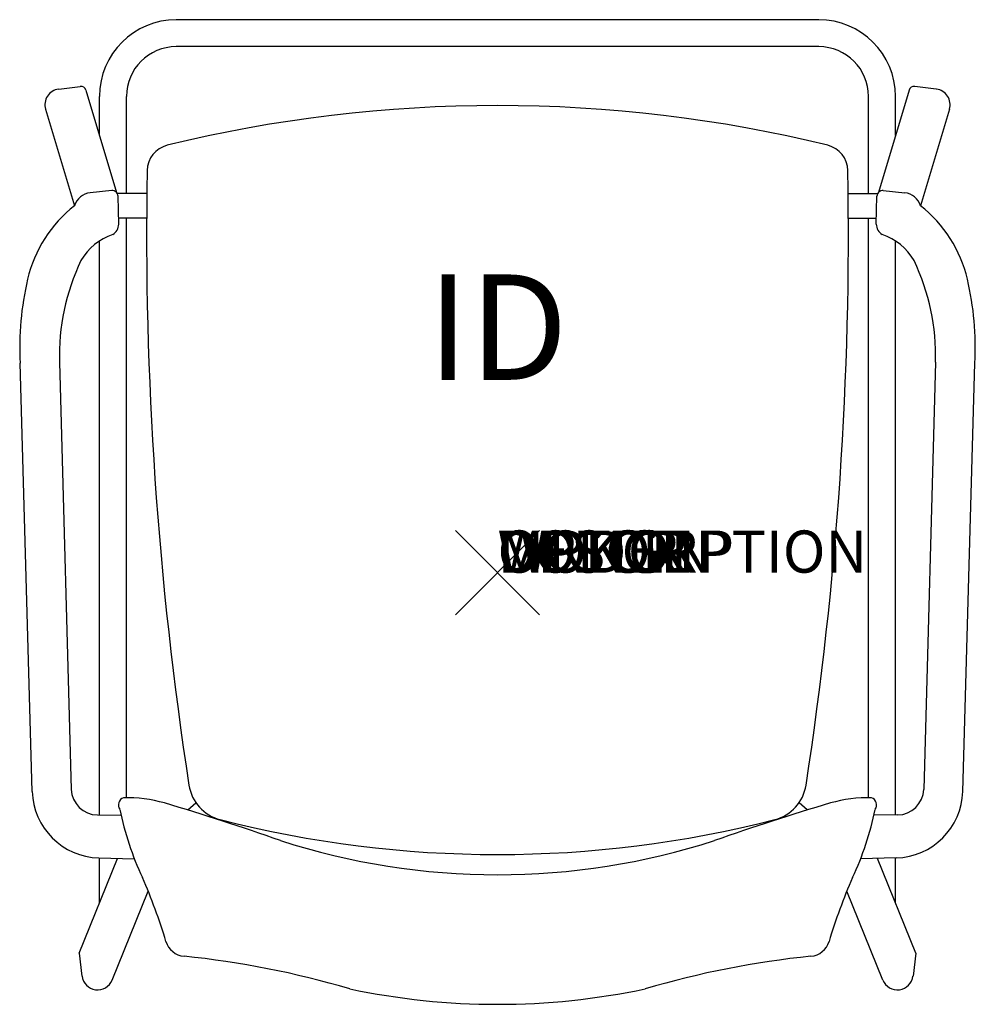
# Model space of a CAD drawing. Units: inches. Extents: x -11.3 to 11.3, y -10.2 to 13.1.
import ezdxf
from ezdxf.enums import TextEntityAlignment as Align

# ---------------------------------------------------------------- set-up
doc = ezdxf.new("R2010")
doc.units = ezdxf.units.IN
doc.header["$MEASUREMENT"] = 0
doc.header["$PDMODE"] = 3
doc.layers.add('AFUCH-P', color=2, linetype='Continuous')
doc.layers.add('AFUCH-P-TN', color=7, linetype='Continuous')
doc.styles.add('FURNITURE-TAGS', font='SIMPLEX.shx')
doc.styles.get("Standard").update_dxf_attribs({"font": 'arial.ttf'})

msp = doc.modelspace()

# ---------------------------------------------------------------- linework, layer by layer
at = {"layer": 'AFUCH-P', "color": 8}
for p, q in [((7.625, 13.118), (-7.625, 13.118)), ((7.623, 12.478), (-7.627, 12.478)), ((-10.415, 11.471), (-9.903, 11.535)), ((-9.767, 11.447), (-9.041, 9.019)), ((9.767, 11.447), (9.041, 9.019)), ((10.415, 11.471), (9.903, 11.535)), ((-9.445, 10.369), (-9.445, 11.298)), ((-8.805, 8.994), (-8.805, 11.298)), ((8.805, 8.994), (8.805, 11.298)), ((9.445, 10.369), (9.445, 11.298)), ((-10.726, 10.993), (-10.041, 8.702)), ((10.726, 10.993), (10.041, 8.702)), ((-8.323, 8.994), (-9.023, 8.994)), ((8.323, 8.994), (9.023, 8.994)), ((-8.328, 8.411), (-8.991, 8.411)), ((-8.805, -5.34), (-8.805, 8.411)), ((8.328, 8.411), (8.991, 8.411)), ((8.805, -5.34), (8.805, 8.411)), ((-9.445, -5.749), (-9.445, 7.868)), ((9.445, -5.749), (9.445, 7.868)), ((-7.35, -5.63), (-7.157, -5.459)), ((7.35, -5.63), (7.157, -5.459)), ((-9.445, -7.836), (-9.445, -6.767)), ((9.445, -7.836), (9.445, -6.767)), ((-9.929, -9.028), (-9.015, -6.777)), ((9.929, -9.028), (9.015, -6.777)), ((-9.147, -9.665), (-8.29, -7.556)), ((9.147, -9.665), (8.29, -7.556)), ((-9.929, -9.028), (-9.862, -9.57)), ((9.929, -9.028), (9.862, -9.57))]:
    msp.add_line(p, q, dxfattribs=at)
at = {"layer": 'AFUCH-P', "color": 4}
for p, q in [((-9.155, 9.062), (-9.667, 9.011)), ((-8.988, 8.266), (-9.004, 8.929)), ((8.988, 8.266), (9.004, 8.929)), ((9.155, 9.062), (9.667, 9.011)), ((-11.044, -5.188), (-11.33, 4.97)), ((-10.396, 4.993), (-10.115, -5.141)), ((10.396, 4.993), (10.115, -5.141)), ((11.044, -5.188), (11.33, 4.97)), ((-9.496, -5.748), (-8.934, -5.754)), ((9.496, -5.748), (8.934, -5.754)), ((-9.46, -6.766), (-8.618, -6.787)), ((9.46, -6.766), (8.618, -6.787))]:
    msp.add_line(p, q, dxfattribs=at)
at = {"layer": 'AFUCH-P', "color": 8}
for centre, radius, start, end in [((-7.625, 11.298), 1.82, 90, 179.9997), ((7.625, 11.298), 1.82, 0.0003, 90), ((-7.625, 11.298), 1.18, 90, 179.9997), ((7.625, 11.298), 1.18, 0.0003, 90), ((-10.369, 11.1), 0.373, 97.1704, 196.6468), ((-9.887, 11.411), 0.125, 16.6468, 97.1704), ((9.887, 11.411), 0.125, 82.8296, 163.3532), ((10.369, 11.1), 0.373, 343.3532, 82.8296), ((-9.492, -9.524), 0.372, 187.1044, 337.8918), ((9.492, -9.524), 0.372, 202.1082, 352.8956)]:
    msp.add_arc(centre, radius, start, end, dxfattribs=at)
at = {"layer": 'AFUCH-P', "color": 4}
for centre, radius, start, end in [((0, -21.994), 33.075, 76.2905, 103.7095), ((-7.691, 9.531), 0.625, 103.7095, 179.0099), ((7.691, 9.531), 0.625, 0.9901, 76.2905), ((77.497, 8.059), 85.825, 179.00985, 188.78077), ((-77.497, 8.059), 85.825, 351.21923, 0.99015), ((-9.625, 8.582), 0.431, 95.6724, 163.4252), ((-9.141, 8.926), 0.137, 1.4149, 96.1869), ((9.141, 8.926), 0.137, 83.8131, 178.5851), ((9.625, 8.582), 0.431, 16.5748, 84.3276), ((-8.107, 6.243), 3.129, 128.0943, 166.7646), ((8.107, 6.243), 3.129, 13.2354, 51.9057), ((-9.307, 8.285), 0.32, 304.0164, 356.65), ((9.307, 8.285), 0.32, 183.35, 235.9836), ((-8.706, 6.726), 1.361, 108.0982, 150.158), ((8.706, 6.726), 1.361, 29.842, 71.9018), ((-5.142, 5.139), 5.256, 154.4825, 181.5938), ((5.142, 5.139), 5.256, 358.4062, 25.5175), ((-4.286, 5.344), 7.054, 166.7646, 183.0419), ((4.286, 5.344), 7.054, 356.9581, 13.2354), ((-6.334, -4.89), 1, 188.7808, 255.665), ((6.334, -4.89), 1, 284.335, 351.2192), ((-9.419, -5.142), 1.625, 181.6172, 268.5772), ((-9.49, -5.123), 0.625, 181.5938, 269.3927), ((-8.815, -5.511), 0.181, 109.6796, 214.7364), ((-8.801, -8.682), 3.342, 74.3556, 91.2807), ((8.801, -8.682), 3.342, 88.7193, 105.6444), ((8.815, -5.511), 0.181, 325.2636, 70.3204), ((9.419, -5.142), 1.625, 271.4228, 358.3828), ((9.49, -5.123), 0.625, 270.6073, 358.4062), ((-24.356, -60.804), 57.735, 70.5717, 73.43995), ((24.356, -60.804), 57.735, 106.56005, 109.4283), ((-2.018, -4.207), 7.087, 191.4564, 205.2784), ((2.018, -4.207), 7.087, 334.7216, 348.5436), ((0, 19.896), 26.583, 255.665, 284.335), ((0, 9.643), 16.808, 252.1538, 287.8462), ((-21.027, -12.733), 13.748, 16.8462, 23.5813), ((21.027, -12.733), 13.748, 156.4187, 163.1538), ((-7.39, -8.604), 0.5, 196.8462, 264.2506), ((7.39, -8.604), 0.5, 275.7494, 343.1538), ((-9.59, -30.459), 21.466, 73.5424, 84.2506), ((9.59, -30.459), 21.466, 95.7494, 106.4576), ((0, 6.711), 16.951, 258.0546, 281.9454)]:
    msp.add_arc(centre, radius, start, end, dxfattribs=at)
msp.add_point((0, 0), dxfattribs=at)

# ---------------------------------------------------------------- texts
at = {"layer": 'AFUCH-P', "color": 7, "flags": 9}
for tag, s in [('WRKGRP', ''), ('OPTION', ''), ('COLOR', 'TBD'), ('MODEL', 'KT411130'), ('DESCRIPTION', 'KATERA FOUR-LEG ARMCHAIR 30" STOOL,POLY SEAT/BACK')]:
    msp.add_attdef(tag, (0, 0), s, height=1, dxfattribs=at)
at = {"layer": 'AFUCH-P-TN', "style": 'FURNITURE-TAGS', "flags": 8}
msp.add_attdef('ID', text='KT411130', height=2.5, dxfattribs=at).set_placement((0, 5.5), align=Align.MIDDLE)

doc.saveas('drawing.dxf')
